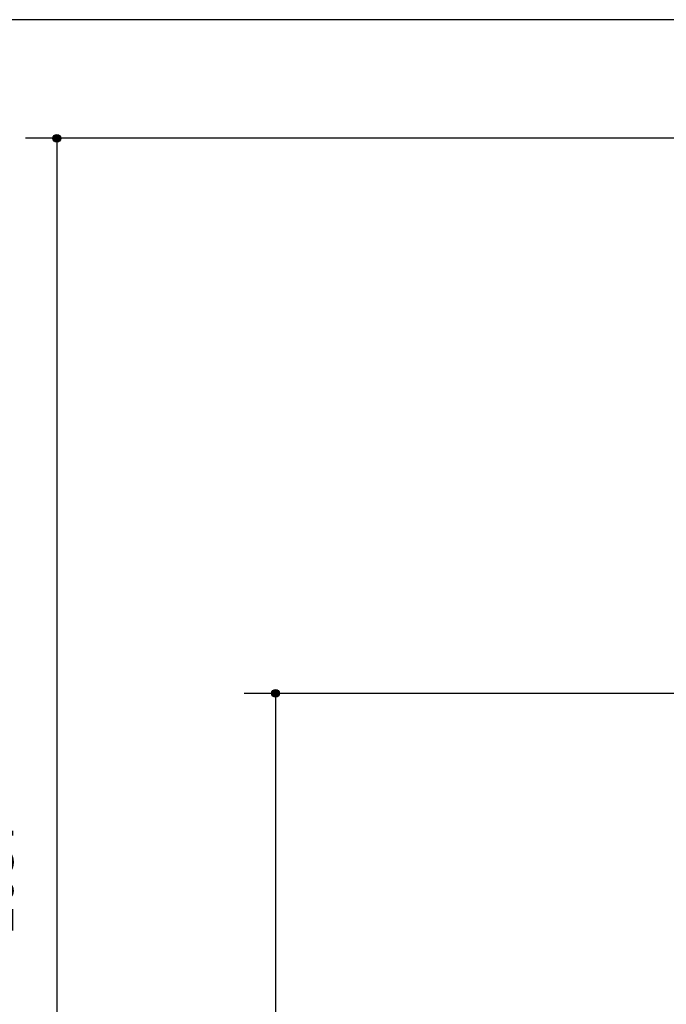
# Model space of a CAD drawing. Units: inches. Extents: x -424 to 170, y -117 to 303.
# Drawn here: x -360 to -319, y -5 to 58 of the extents above; entities that cross this region are included whole.
import ezdxf

# ---------------------------------------------------------------- set-up
doc = ezdxf.new("R2010")
doc.units = ezdxf.units.IN
doc.layers.add('1', color=7, linetype='Continuous')
doc.styles.add('CONVERTER_11', font='txt.shx', dxfattribs={"width": 0.9})
doc.dimstyles.new('ME10_DIM_15', dxfattribs={"dimtxt": 25, "dimasz": 5, "dimexe": 20, "dimexo": 0, "dimgap": 20, "dimtad": 1, "dimdec": 0, "dimdsep": 46, "dimtxsty": 'CONVERTER_11', "dimblk1": 'DOT', "dimblk2": 'DOT', "dimsah": 1, "dimcen": 0.09, "dimclrd": 3, "dimclre": 3, "dimclrt": 3, "dimadec": 0, "dimazin": 0, "dimtfac": 1, "dimtdec": 4, "dimtix": 1, "dimtmove": 0, "dimatfit": 3, "dimfxl": 1, "dimtolj": 1, "dimtzin": 0, "dimarcsym": 0})
doc.dimstyles.new('ME10_DIM_16', dxfattribs={"dimtxt": 25, "dimasz": 5, "dimexe": 20, "dimexo": 0, "dimgap": 20, "dimtad": 1, "dimdec": 0, "dimdsep": 46, "dimtxsty": 'CONVERTER_11', "dimblk1": 'DOT', "dimblk2": 'DOT', "dimsah": 1, "dimcen": 0.09, "dimclrd": 3, "dimclre": 3, "dimclrt": 3, "dimadec": 0, "dimazin": 0, "dimtfac": 1, "dimtdec": 4, "dimtix": 1, "dimtmove": 0, "dimatfit": 3, "dimfxl": 1, "dimtolj": 1, "dimtzin": 0, "dimarcsym": 0})
doc.dimstyles.new('ME10_DIM_17', dxfattribs={"dimtxt": 25, "dimasz": 5, "dimexe": 20, "dimexo": 0, "dimgap": 20, "dimtad": 1, "dimdec": 0, "dimdsep": 46, "dimtxsty": 'CONVERTER_11', "dimblk1": 'DOT', "dimblk2": 'DOT', "dimsah": 1, "dimcen": 0.09, "dimclrd": 3, "dimclre": 3, "dimclrt": 3, "dimadec": 0, "dimazin": 0, "dimtfac": 1, "dimtdec": 4, "dimtix": 1, "dimtmove": 0, "dimatfit": 3, "dimfxl": 1, "dimtolj": 1, "dimtzin": 0, "dimarcsym": 0})

# ---------------------------------------------------------------- blocks, each defined once
blk = doc.blocks.new('*D10')
at = {"layer": '1', "transparency": 16777216}
h = blk.add_hatch(color=3, dxfattribs=at)
edge = h.paths.add_edge_path()
edge.add_arc((-3706.27, 579), 2.5, 0, 360)
h = blk.add_hatch(color=3, dxfattribs=at)
edge = h.paths.add_edge_path()
edge.add_arc((-3706.27, -533.79), 2.5, 0, 360)
at = {"layer": '1', "color": 3, "linetype": 'Continuous', "transparency": 16777216}
for p, q in [((-3178.64, 579), (-3726.27, 579)), ((-3706.27, 579), (-3706.27, -533.79)), ((-3426.02, -533.79), (-3726.27, -533.79))]:
    blk.add_line(p, q, dxfattribs=at)
at = {"layer": '1', "color": 3, "transparency": 16777216}
for centre in [(-3706.27, 579), (-3706.27, -533.79)]:
    blk.add_circle(centre, 2.5, dxfattribs=at)
at = {"layer": '1', "color": 3, "transparency": 16777216, "insert": (-3726.27, 48.11), "char_height": 25, "attachment_point": 7, "rotation": 90, "line_spacing_factor": 0.60024, "style": 'CONVERTER_11'}
blk.add_mtext('1113', dxfattribs=at)
blk = doc.blocks.new('_DOT')
at = {"color": 0, "linetype": 'ByBlock', "lineweight": -2}
blk.add_line((-0.5, 0), (-1, 0), dxfattribs=at)
at = {"color": 0, "linetype": 'ByBlock', "const_width": 0.5}
blk.add_lwpolyline([(-0.25, 0, 1), (0.25, 0, 1)], format="xyb", close=True, dxfattribs=at)
blk = doc.blocks.new('*D11')
at = {"layer": '1', "transparency": 16777216}
h = blk.add_hatch(color=3, dxfattribs=at)
edge = h.paths.add_edge_path()
edge.add_arc((-3580.62, 503.32), 2.5, 0, 360)
h = blk.add_hatch(color=3, dxfattribs=at)
edge = h.paths.add_edge_path()
edge.add_arc((-3580.62, -533.79), 2.5, 0, 360)
at = {"layer": '1', "color": 3, "linetype": 'Continuous', "transparency": 16777216}
for p, q in [((-3134.91, 503.32), (-3600.62, 503.32)), ((-3580.62, 503.32), (-3580.62, -533.79)), ((-3426.02, -533.79), (-3600.62, -533.79))]:
    blk.add_line(p, q, dxfattribs=at)
at = {"layer": '1', "color": 3, "transparency": 16777216}
for centre in [(-3580.62, 503.32), (-3580.62, -533.79)]:
    blk.add_circle(centre, 2.5, dxfattribs=at)
at = {"layer": '1', "color": 3, "transparency": 16777216, "insert": (-3600.62, -5.26), "char_height": 25, "attachment_point": 7, "rotation": 90, "line_spacing_factor": 0.60024, "style": 'CONVERTER_11'}
blk.add_mtext('1037', dxfattribs=at)
blk = doc.blocks.new('*D12')
at = {"layer": '1', "transparency": 16777216}
h = blk.add_hatch(color=3, dxfattribs=at)
edge = h.paths.add_edge_path()
edge.add_arc((-3441.16, 149.13), 2.5, 0, 360)
h = blk.add_hatch(color=3, dxfattribs=at)
edge = h.paths.add_edge_path()
edge.add_arc((-3441.16, -533.79), 2.5, 0, 360)
at = {"layer": '1', "color": 3, "linetype": 'Continuous', "transparency": 16777216}
for p, q in [((-2992.46, 149.13), (-3461.16, 149.13)), ((-3441.16, 149.13), (-3441.16, -533.79)), ((-3426.02, -533.79), (-3461.16, -533.79))]:
    blk.add_line(p, q, dxfattribs=at)
at = {"layer": '1', "color": 3, "transparency": 16777216}
for centre in [(-3441.16, 149.13), (-3441.16, -533.79)]:
    blk.add_circle(centre, 2.5, dxfattribs=at)
at = {"layer": '1', "color": 3, "transparency": 16777216, "insert": (-3461.16, -192.83), "char_height": 25, "attachment_point": 7, "rotation": 90, "line_spacing_factor": 0.60024, "style": 'CONVERTER_11'}
blk.add_mtext('683', dxfattribs=at)
blk = doc.blocks.new('8022_____________MASTERCHEF', base_point=(-1266.35, 925.23))
at = {"layer": '1'}
for base, p2, dimstyle, picture, middle in [((-3706.27, 579), (-3178.64, 579), 'ME10_DIM_15', '*D10', (-3738.77, 78.11)), ((-3580.62, 503.32), (-3134.91, 503.32), 'ME10_DIM_16', '*D11', (-3613.12, 32.24)), ((-3441.16, 149.13), (-2992.46, 149.13), 'ME10_DIM_17', '*D12', (-3473.66, -162.83))]:
    dim = blk.add_linear_dim(base=base, p1=(-3426.02, -533.79), p2=p2, angle=90, dimstyle=dimstyle, dxfattribs=at)
    dim.commit()
    dim.dimension.update_dxf_attribs({"geometry": picture, "text_midpoint": middle, "text_rotation": 90})

msp = doc.modelspace()

# ---------------------------------------------------------------- block references
at = {"layer": '1', "xscale": 0.1, "yscale": 0.1, "zscale": 0.1}
msp.add_blockref('8022_____________MASTERCHEF', (-126.635, 92.523), dxfattribs=at)

doc.saveas('drawing.dxf')
